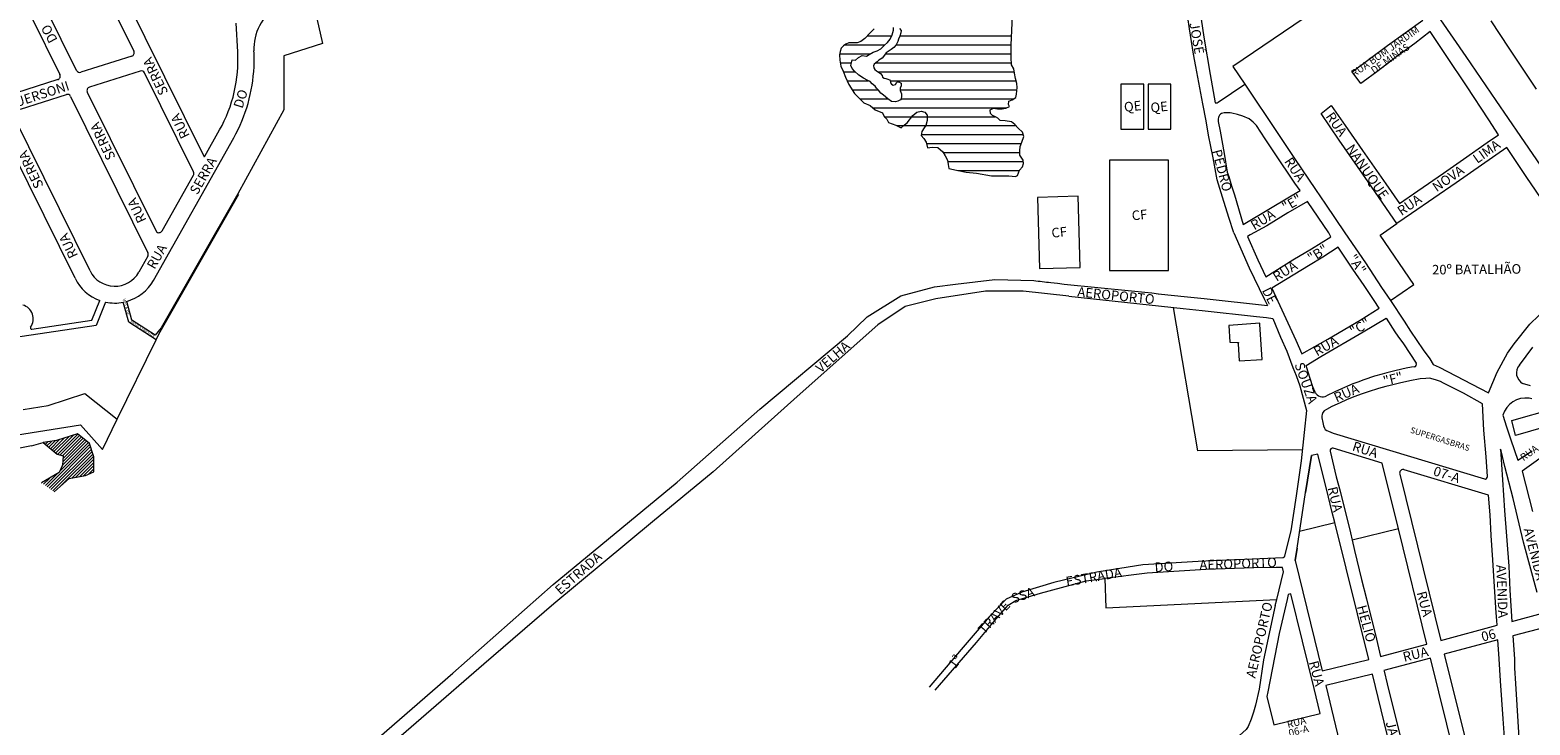
# Model space of a CAD drawing. Extents: x 394629 to 415711, y 7526304 to 7554732.
# Drawn here: x 403836 to 405088, y 7536078 to 7536659 of the extents above; entities that cross this region are included whole.
import ezdxf

# ---------------------------------------------------------------- set-up
doc = ezdxf.new("R2010")
doc.units = 0
doc.header["$LTSCALE"] = 2
doc.layers.add('PROVISORIO', color=2, linetype='Continuous')
doc.layers.add('QD_POLY_EXPLOD', color=252, linetype='Continuous')
doc.styles.add('STYLE-INTL_ENGINEERING', font='simplex.shx')

# ---------------------------------------------------------------- blocks, each defined once
blk = doc.blocks.new('MUNICÍPIO')
at = {"layer": 'QD_POLY_EXPLOD', "lineweight": 0}
h = blk.add_hatch(dxfattribs=at)
h.set_pattern_fill('ANSI31', color=256, scale=15, style=0)
h.set_pattern_definition([(45, (-402709.6075, -7544289.4417), (-1.32582521472, 1.32582521472), [])])
h.paths.add_polyline_path([(1201.27847, -7977.70071), (1197.65147, -7966.59271), (1187.47547, -7958.37871), (1169.92147, -7964.14271), (1158.84847, -7965.84471), (1170.45147, -7975.52471), (1175.61147, -7976.73271), (1174.94947, -7984.61671), (1172.16247, -7990.90171), (1157.49147, -7999.51471), (1168.13747, -8006.83371), (1180.60447, -7995.79171), (1194.22247, -7993.36871), (1201.23547, -7990.16771)])
for p, q in [((2276.61199, -7566.44965), (2151.66265, -7651.5358)), ((1205.99961, -7580.98764), (1234.56252, -7638.85088)), ((1218.10508, -7575.01205), (1292.8875, -7726.50761)), ((1384.39281, -7599.15541), (1392.03258, -7632.37516)), ((2122.79405, -7594.71379), (2127.49405, -7627.11379)), ((1148.61074, -7609.31638), (1172.8548, -7658.43043)), ((1186.75826, -7654.96764), (1161.16456, -7603.11947)), ((1321.27665, -7639.42049), (1319.9491, -7615.36083)), ((2280.99405, -7634.11379), (2310.39405, -7612.81379)), ((2316.59405, -7622.51379), (2303.79405, -7632.31379)), ((2330.39405, -7643.31379), (2316.59405, -7622.51379)), ((2325.09948, -7612.69176), (2346.19405, -7643.41379)), ((2382.50625, -7636.20473), (2367.54106, -7613.54461)), ((1392.03258, -7632.37516), (1359.80054, -7642.60222)), ((1827.98847, -7633.55039), (1861.26935, -7633.55039)), ((1846.68819, -7626.05039), (1867.02668, -7626.05039)), ((1870.72628, -7633.55039), (1966.76852, -7633.55039)), ((1873.9191, -7626.05039), (1967.13022, -7626.05039)), ((2127.49405, -7627.11379), (2132.99405, -7658.31379)), ((2251.38518, -7656.14534), (2280.99405, -7634.11379)), ((2303.79405, -7632.31379), (2288.79405, -7643.31379)), ((2405.134, -7670.4674), (2382.50625, -7636.20473)), ((1232.77972, -7643.0383), (1190.35567, -7656.49924)), ((1359.80054, -7642.60222), (1359.67319, -7687.73031)), ((1823.75868, -7641.05039), (1849.19461, -7641.05039)), ((1824.24501, -7648.55039), (1833.48668, -7648.55039)), ((1853.78716, -7648.55039), (1966.97401, -7648.55039)), ((1861.93353, -7641.05039), (1966.76412, -7641.05039)), ((2288.79405, -7643.31379), (2272.09405, -7656.01379)), ((2346.79405, -7667.81379), (2330.39405, -7643.31379)), ((2346.19405, -7643.41379), (2371.35021, -7680.11066)), ((1239.92013, -7655.46052), (1197.49607, -7668.92146)), ((1284.32051, -7739.65152), (1243.51754, -7656.99212)), ((1826.73395, -7656.05039), (1836.53779, -7656.05039)), ((1855.57628, -7656.05039), (1969.49535, -7656.05039)), ((2132.99405, -7658.31379), (2136.99405, -7681.91379)), ((2151.66265, -7651.5358), (2161.79405, -7666.41379)), ((2258.60328, -7665.84596), (2251.38518, -7656.14534)), ((2272.09405, -7656.01379), (2260.69405, -7664.31379)), ((1171.07201, -7662.61785), (1135.67411, -7673.84942)), ((1195.71328, -7673.10888), (1253.34428, -7789.8588)), ((1829.76698, -7663.55039), (1847.7258, -7663.55039)), ((1834.05313, -7671.05039), (1855.76625, -7671.05039)), ((1865.8412, -7663.55039), (1970.78633, -7663.55039)), ((1874.24587, -7671.05039), (1971.52728, -7671.05039)), ((2139.49405, -7681.31379), (2161.79405, -7666.41379)), ((2161.79405, -7666.41379), (2189.29405, -7707.61379)), ((2260.69405, -7664.31379), (2258.60328, -7665.84596)), ((2365.39405, -7696.21379), (2346.79405, -7667.81379)), ((1139.90821, -7687.1938), (1178.21241, -7675.04007)), ((1181.80982, -7676.57167), (1246.30987, -7807.23703)), ((1840.41871, -7678.55039), (1863.71869, -7678.55039)), ((1851.1535, -7686.05039), (1963.14768, -7686.05039)), ((1875.07194, -7678.55039), (1968.97877, -7678.55039)), ((2136.99405, -7681.91379), (2138.69405, -7682.01379)), ((2138.69405, -7682.01379), (2139.49405, -7681.31379)), ((2225.49405, -7690.91379), (2233.99405, -7684.11379)), ((2233.99405, -7684.11379), (2245.69405, -7700.91379)), ((2371.35021, -7680.11066), (2391.86452, -7710.03618)), ((1185.46206, -7828.55859), (1120.42859, -7696.81261)), ((1198.01588, -7822.36168), (1134.04841, -7692.77523)), ((1359.67319, -7687.73031), (1321.37939, -7757.90703)), ((1860.85015, -7693.55039), (1953.42712, -7693.55039)), ((2139.69405, -7695.41379), (2139.69405, -7697.61379)), ((2139.69405, -7697.61379), (2141.19405, -7705.71379)), ((2155.79405, -7691.71379), (2150.99405, -7690.61379)), ((2160.19405, -7693.01379), (2155.79405, -7691.71379)), ((2165.29405, -7695.31379), (2160.19405, -7693.01379)), ((2168.69405, -7698.11379), (2165.29405, -7695.31379)), ((2171.59405, -7700.81379), (2168.69405, -7698.11379)), ((2240.49405, -7713.11379), (2225.49405, -7690.91379)), ((2373.59405, -7708.71379), (2365.39405, -7696.21379)), ((1250.88956, -7830.31845), (1317.88225, -7711.20085)), ((1293.77165, -7726.5314), (1306.11552, -7704.58315)), ((1871.33807, -7701.05039), (1970.78042, -7701.05039)), ((1891.86829, -7708.55039), (1976.79623, -7708.55039)), ((2141.19405, -7705.71379), (2144.59405, -7724.21379)), ((2178.79405, -7712.11379), (2171.59405, -7700.81379)), ((2189.29405, -7707.61379), (2203.39405, -7728.51379)), ((2245.69405, -7700.91379), (2260.09405, -7721.91379)), ((2364.19405, -7715.11379), (2373.59405, -7708.71379)), ((2391.86452, -7710.03618), (2411.88125, -7739.32722)), ((1896.0889, -7716.05039), (1975.357, -7716.05039)), ((1910.19042, -7723.55039), (1974.06427, -7723.55039)), ((2144.59405, -7724.21379), (2147.19405, -7739.81379)), ((2186.49405, -7723.71379), (2178.79405, -7712.11379)), ((2203.59405, -7749.11379), (2186.49405, -7723.71379)), ((2264.79405, -7748.11379), (2240.49405, -7713.11379)), ((2260.09405, -7721.91379), (2279.39405, -7749.71379)), ((2380.59405, -7719.41379), (2338.29405, -7748.91379)), ((2344.29405, -7729.11379), (2364.19405, -7715.11379)), ((2397.09405, -7744.31379), (2380.59405, -7719.41379)), ((1913.81218, -7731.05039), (1976.81429, -7731.05039)), ((2203.39405, -7728.51379), (2220.89405, -7754.31379)), ((2327.59405, -7740.81379), (2344.29405, -7729.11379)), ((1258.11292, -7788.91507), (1284.24524, -7742.45003)), ((1922.38366, -7738.55039), (1973.66848, -7738.55039)), ((2147.19405, -7739.81379), (2148.49405, -7743.51379)), ((2148.49405, -7743.51379), (2150.69405, -7751.21379)), ((2207.89405, -7755.31379), (2203.59405, -7749.11379)), ((2288.69405, -7782.91379), (2264.79405, -7748.11379)), ((2338.29405, -7748.91379), (2300.99405, -7774.31379)), ((2306.19405, -7755.51379), (2327.59405, -7740.81379)), ((2428.29405, -7790.11379), (2397.09405, -7744.31379)), ((1321.37939, -7757.90703), (1257.3107, -7869.98912)), ((2150.69405, -7751.21379), (2153.19405, -7758.81379)), ((2153.19405, -7758.81379), (2160.49405, -7783.61379)), ((2184.59405, -7769.01379), (2207.89405, -7755.31379)), ((2220.89405, -7754.31379), (2229.09405, -7766.51379)), ((2279.39405, -7749.71379), (2290.79405, -7766.11379)), ((2290.79405, -7766.11379), (2306.19405, -7755.51379)), ((2160.49405, -7783.61379), (2184.59405, -7769.01379)), ((2197.59405, -7773.91379), (2180.09405, -7784.61379)), ((2214.03937, -7764.34756), (2197.59405, -7773.91379)), ((2231.79405, -7790.71379), (2214.03937, -7764.34756)), ((2229.09405, -7766.51379), (2245.39405, -7790.51379)), ((2300.99405, -7774.31379), (2288.69405, -7782.91379)), ((2180.09405, -7784.61379), (2166.19405, -7792.21379)), ((2274.64261, -7792.48233), (2288.69405, -7782.91379)), ((2166.19405, -7792.21379), (2163.99405, -7793.51379)), ((2163.99405, -7793.51379), (2172.69405, -7813.01379)), ((2217.59405, -7803.91379), (2233.59405, -7794.01379)), ((2233.59405, -7794.01379), (2231.79405, -7790.71379)), ((2245.39405, -7790.51379), (2262.39405, -7815.61379)), ((2302.78538, -7833.8101), (2274.64261, -7792.48233)), ((1246.2346, -7810.03554), (1238.68703, -7823.45564)), ((2201.99405, -7813.21379), (2217.59405, -7803.91379)), ((2226.89405, -7810.81379), (2214.99405, -7818.11379)), ((2239.59405, -7802.61379), (2226.89405, -7810.81379)), ((2251.99405, -7820.81379), (2239.59405, -7802.61379)), ((2172.69405, -7813.01379), (2179.39405, -7827.21379)), ((2179.39405, -7827.21379), (2201.99405, -7813.21379)), ((2214.99405, -7818.11379), (2184.39405, -7836.91379)), ((2261.29405, -7834.51379), (2251.99405, -7820.81379)), ((2262.39405, -7815.61379), (2275.89405, -7836.11379)), ((2184.39405, -7836.91379), (2204.29405, -7880.11379)), ((2269.89405, -7847.21379), (2261.29405, -7834.51379)), ((2275.89405, -7836.11379), (2283.41318, -7847.13498)), ((2283.41318, -7847.13498), (2302.78538, -7833.8101)), ((1199.4285, -7863.5513), (1206.11639, -7846.99711)), ((1210.95288, -7848.37369), (1202.99377, -7868.07445)), ((1230.26073, -7865.33583), (1225.7564, -7848.49022)), ((1232.85252, -7863.43678), (1228.59449, -7847.81681)), ((2127.89405, -7845.31379), (2180.69405, -7851.41379)), ((2273.99405, -7853.61379), (2269.89405, -7847.21379)), ((2283.40933, -7847.13763), (2294.89405, -7864.41379)), ((2102.02048, -7852.83547), (2122.42573, -7972.817)), ((2258.19405, -7863.61379), (2273.99405, -7853.61379)), ((2260.59405, -7873.21379), (2279.79405, -7861.91379)), ((2279.79405, -7861.91379), (2286.99405, -7873.21379)), ((2399.69405, -7866.81379), (2414.69405, -7852.31379)), ((1202.99377, -7868.07445), (1061.54173, -7889.19198)), ((1149.31599, -7871.03265), (1199.4285, -7863.5513)), ((1253.12602, -7880.00778), (1230.26073, -7865.33583)), ((1252.45674, -7876.0643), (1232.85252, -7863.43678)), ((1257.3107, -7869.98912), (1252.45674, -7876.0643)), ((2174.29405, -7865.91379), (2148.39405, -7867.91379)), ((2148.39405, -7867.91379), (2149.19405, -7881.91379)), ((2174.29405, -7867.21379), (2174.29405, -7865.91379)), ((2176.39405, -7896.41379), (2174.29405, -7867.21379)), ((2225.19405, -7894.01379), (2260.59405, -7873.21379)), ((2230.99405, -7879.31379), (2258.19405, -7863.61379)), ((2286.99405, -7873.21379), (2289.59405, -7877.01379)), ((2294.89405, -7864.41379), (2300.19405, -7872.61379)), ((2300.19405, -7872.61379), (2310.69405, -7888.31379)), ((2386.49405, -7883.31379), (2399.69405, -7866.81379)), ((1220.63527, -7946.33979), (1253.12602, -7880.00778)), ((2149.19405, -7881.91379), (2155.39405, -7882.21379)), ((2155.39405, -7882.21379), (2156.49405, -7882.21379)), ((2156.49405, -7882.21379), (2156.19405, -7883.41379)), ((2156.19405, -7883.41379), (2157.19405, -7897.41379)), ((2204.29405, -7880.11379), (2209.39405, -7891.61379)), ((2209.39405, -7891.61379), (2230.99405, -7879.31379)), ((2289.59405, -7877.01379), (2294.19405, -7883.31379)), ((2294.19405, -7883.31379), (2304.72996, -7899.44019)), ((2381.09405, -7891.01379), (2386.49405, -7883.31379)), ((2390.95489, -7900.99809), (2402.19405, -7886.11379)), ((2157.19405, -7897.41379), (2176.39405, -7896.41379)), ((2212.89405, -7901.51379), (2225.19405, -7894.01379)), ((2310.69405, -7888.31379), (2316.29405, -7895.91379)), ((2316.29405, -7895.91379), (2318.89405, -7900.61379)), ((2372.29405, -7907.11379), (2381.09405, -7891.01379)), ((2214.29405, -7906.11379), (2212.89405, -7901.51379)), ((2218.69405, -7919.11379), (2214.29405, -7906.11379)), ((2270.11826, -7910.35785), (2261.20705, -7913.32056)), ((2276.33593, -7908.5116), (2270.11826, -7910.35785)), ((2280.3244, -7907.42056), (2276.33593, -7908.5116)), ((2288.19691, -7905.47662), (2280.3244, -7907.42056)), ((2296.55459, -7903.71115), (2288.19691, -7905.47662)), ((2301.04775, -7902.88665), (2296.55459, -7903.71115)), ((2303.37647, -7902.50818), (2301.04775, -7902.88665)), ((2312.79405, -7912.31379), (2308.09405, -7912.51379)), ((2315.99405, -7912.11379), (2312.79405, -7912.31379)), ((2320.99405, -7913.41379), (2315.99405, -7912.11379)), ((2318.89405, -7900.61379), (2323.89405, -7902.71379)), ((2323.89405, -7902.71379), (2365.29405, -7924.11379)), ((2365.29405, -7924.11379), (2372.29405, -7907.11379)), ((1162.92884, -7934.85404), (1193.63373, -7924.77183)), ((1193.63373, -7924.77183), (1220.63527, -7946.33979)), ((2220.39405, -7923.61379), (2218.69405, -7919.11379)), ((2236.98268, -7923.3782), (2230.09405, -7926.81379)), ((2242.45861, -7920.83581), (2236.98268, -7923.3782)), ((2247.42233, -7918.67046), (2242.45861, -7920.83581)), ((2251.82419, -7916.85782), (2247.42233, -7918.67046)), ((2256.04076, -7915.21402), (2251.82419, -7916.85782)), ((2261.20705, -7913.32056), (2256.04076, -7915.21402)), ((2264.74639, -7923.33077), (2259.78506, -7925.04338)), ((2273.41292, -7920.63034), (2264.74639, -7923.33077)), ((2279.40435, -7918.97391), (2273.41292, -7920.63034)), ((2283.18706, -7918.01567), (2279.40435, -7918.97391)), ((2290.80802, -7916.28609), (2283.18706, -7918.01567)), ((2299.60037, -7914.09562), (2290.80802, -7916.28609)), ((2308.09405, -7912.51379), (2299.60037, -7914.09562)), ((2325.09405, -7914.81379), (2320.99405, -7913.41379)), ((2327.49405, -7916.11379), (2325.09405, -7914.81379)), ((2344.29405, -7924.61379), (2327.49405, -7916.11379)), ((2360.18275, -7933.30761), (2344.29405, -7924.61379)), ((2400.19405, -7918.51379), (2393.69405, -7916.51379)), ((1142.27769, -7938.02827), (1162.92884, -7934.85404)), ((2234.55712, -7935.76259), (2230.02892, -7938.0554)), ((2241.38321, -7932.51793), (2234.55712, -7935.76259)), ((2246.67165, -7930.18314), (2241.38321, -7932.51793)), ((2251.47196, -7928.19628), (2246.67165, -7930.18314)), ((2255.72269, -7926.53919), (2251.47196, -7928.19628)), ((2259.78506, -7925.04338), (2255.72269, -7926.53919)), ((2361.39405, -7955.41379), (2360.18275, -7933.30761)), ((2384.79405, -7947.41379), (2419.99405, -7937.31379)), ((2401.29405, -7929.21379), (2398.99405, -7928.71379)), ((1208.26147, -7971.60171), (1220.63527, -7946.33979)), ((2226.14348, -7943.39333), (2226.04632, -7945.04326)), ((2226.04632, -7945.04326), (2226.92056, -7948.92539)), ((2226.4349, -7942.22872), (2226.14348, -7943.39333)), ((2227.01772, -7940.67585), (2226.4349, -7942.22872)), ((2226.92056, -7948.92539), (2227.60054, -7951.73993)), ((2227.98904, -7939.41414), (2227.01772, -7940.67585)), ((2230.02892, -7938.0554), (2227.98904, -7939.41414)), ((2377.26477, -7942.91339), (2380.09405, -7952.61379)), ((2387.59405, -7959.81379), (2384.79405, -7947.41379)), ((2423.39405, -7949.71379), (2387.59405, -7959.81379)), ((1125.13447, -7961.21771), (1190.00647, -7950.84671)), ((1190.00647, -7950.84671), (1208.26147, -7971.60171)), ((2227.60054, -7951.73993), (2228.18329, -7953.681)), ((2228.18329, -7953.681), (2228.96043, -7954.7486)), ((2228.96043, -7954.7486), (2230.22317, -7955.71913)), ((2230.22317, -7955.71913), (2231.58313, -7956.39852)), ((2231.58313, -7956.39852), (2235.43849, -7957.91007)), ((2235.43849, -7957.91007), (2361.73594, -7996.19593)), ((2363.19405, -7977.81379), (2361.39405, -7955.41379)), ((2380.09405, -7952.61379), (2383.69405, -7963.61379)), ((2209.84301, -7971.76866), (2122.42573, -7972.817)), ((2233.08489, -7972.87107), (2238.09405, -7994.31379)), ((2276.46606, -7982.88644), (2235.61266, -7970.50212)), ((2375.89405, -7972.71379), (2375.29405, -7971.41379)), ((2375.29405, -7971.41379), (2378.49405, -8022.61379)), ((2378.69405, -7985.91379), (2375.89405, -7972.71379)), ((2383.69405, -7963.61379), (2389.69405, -7980.61379)), ((2389.69405, -7980.61379), (2401.59405, -7972.61379)), ((2417.69405, -7972.01379), (2393.19405, -7989.81379)), ((2217.57867, -7976.67308), (2212.44464, -8007.45273)), ((2222.81585, -7975.38896), (2217.57867, -7976.67308)), ((2231.62697, -8011.32452), (2222.81585, -7975.38896)), ((2290.03913, -8037.82504), (2276.46606, -7982.88644)), ((2364.31148, -7994.14542), (2363.19405, -7977.81379)), ((2385.89405, -8012.41379), (2378.69405, -7985.91379)), ((2238.09405, -7994.31379), (2241.39405, -8006.41379)), ((2291.09268, -7992.05759), (2325.42415, -8131.01823)), ((2365.29405, -8009.81379), (2294.87542, -7988.46706)), ((2393.19405, -7989.81379), (2401.89405, -8023.31379)), ((2234.48463, -8022.97929), (2231.62697, -8011.32452)), ((2241.39405, -8006.41379), (2249.99405, -8041.11379)), ((2366.49405, -8026.11379), (2365.29405, -8009.81379)), ((2394.49405, -8049.01379), (2385.89405, -8012.41379)), ((2236.88778, -8032.68627), (2234.48463, -8022.97929)), ((2378.49405, -8022.61379), (2382.09405, -8069.01379)), ((2207.56085, -8039.87701), (2236.88778, -8032.68627)), ((2265.17461, -8146.94436), (2236.88778, -8032.68627)), ((2367.49405, -8043.51379), (2366.49405, -8026.11379)), ((2249.99405, -8041.11379), (2251.43655, -8047.35047)), ((2290.03913, -8037.82504), (2251.43655, -8047.35047)), ((2251.43655, -8047.35047), (2253.39405, -8055.81379)), ((2313.83132, -8134.12668), (2290.03913, -8037.82504)), ((2368.79405, -8063.71379), (2367.49405, -8043.51379)), ((2405.89405, -8091.11379), (2394.49405, -8049.01379)), ((2205.42972, -8054.02596), (2203.71999, -8064.27545)), ((2253.39405, -8055.81379), (2259.19405, -8080.11379)), ((2203.71999, -8064.27545), (2226.32536, -8156.4699)), ((2369.39405, -8072.91379), (2368.79405, -8063.71379)), ((2371.49405, -8107.91379), (2369.39405, -8072.91379)), ((2382.09405, -8069.01379), (2382.89405, -8089.01379)), ((2259.19405, -8080.11379), (2263.29405, -8096.31379)), ((2187.19259, -8101.99182), (2188.45903, -8096.87544)), ((2197.17235, -8096.80508), (2190.4956, -8125.30853)), ((2198.10125, -8092.59769), (2197.17235, -8096.80508)), ((2200.23962, -8092.07338), (2198.10125, -8092.59769)), ((2219.62839, -8171.14912), (2200.23962, -8092.07338)), ((2263.29405, -8096.31379), (2271.69405, -8130.01379)), ((2382.89405, -8089.01379), (2384.66868, -8115.13264)), ((2187.19259, -8101.99182), (2177.4657, -8147.24398)), ((2372.09405, -8114.41379), (2371.49405, -8107.91379)), ((2384.66868, -8115.13264), (2410.23843, -8108.27647)), ((2325.42415, -8131.01823), (2372.3455, -8118.43693)), ((2372.3455, -8118.43693), (2372.09405, -8114.41379)), ((2413.1834, -8119.91071), (2385.49771, -8127.33424)), ((2190.4956, -8125.30853), (2180.91132, -8174.02404)), ((2271.69405, -8130.01379), (2275.15291, -8144.49776)), ((2275.15291, -8144.49776), (2313.83132, -8134.12668)), ((2373.10919, -8130.65605), (2328.30288, -8142.67023)), ((2374.09405, -8146.41379), (2373.10919, -8130.65605)), ((2385.49771, -8127.33424), (2386.79405, -8146.41379)), ((2177.4657, -8147.24398), (2173.69405, -8171.81379)), ((2226.32536, -8156.4699), (2265.17461, -8146.94436)), ((2316.71005, -8145.77869), (2277.94126, -8156.174)), ((2337.58326, -8230.26542), (2316.71005, -8145.77869)), ((2328.30288, -8142.67023), (2349.22126, -8227.33981)), ((2375.29405, -8164.81379), (2374.09405, -8146.41379)), ((2386.79405, -8146.41379), (2386.79405, -8154.11379)), ((2268.36429, -8159.19945), (2229.30554, -8168.77636)), ((2288.55835, -8242.58948), (2268.36429, -8159.19945)), ((2277.94126, -8156.174), (2278.09405, -8156.81379)), ((2278.09405, -8156.81379), (2280.69405, -8167.41379)), ((2386.79405, -8154.11379), (2387.59405, -8167.01379)), ((2180.91132, -8174.02404), (2180.08369, -8177.83834)), ((2224.75738, -8192.06739), (2219.62839, -8171.14912)), ((2229.30554, -8168.77636), (2249.5548, -8252.39433)), ((2280.69405, -8167.41379), (2287.09405, -8193.31379)), ((2377.49405, -8196.61379), (2375.29405, -8164.81379)), ((2387.59405, -8167.01379), (2390.81589, -8216.78092)), ((2180.08369, -8177.83834), (2185.90814, -8201.59293)), ((2185.90814, -8201.59293), (2224.75738, -8192.06739)), ((2287.09405, -8193.31379), (2292.99405, -8217.41379)), ((2379.14453, -8219.81759), (2377.49405, -8196.61379))]:
    blk.add_line(p, q, dxfattribs=at)
at = {"layer": 'QD_POLY_EXPLOD', "lineweight": 0, "flags": 128}
for points in [[(1852.49799, -7620.24755), (1848.97128, -7623.61681), (1844.59156, -7628.28522), (1841.37975, -7630.61942), (1838.16793, -7631.7865), (1834.37223, -7631.7865), (1831.16042, -7631.7865), (1828.82454, -7632.95363), (1826.7807, -7634.41249), (1825.02884, -7636.45491), (1824.1529, -7639.08085), (1823.56888, -7641.99862), (1823.86086, -7646.3752), (1824.73686, -7651.33539), (1826.48872, -7655.42023), (1828.53256, -7660.67216), (1831.16042, -7666.79943), (1836.1241, -7674.09377), (1843.71563, -7681.97168), (1848.97128, -7684.30585), (1853.35101, -7687.80717), (1859.48259, -7690.43311), (1860.6505, -7693.35088), (1862.98631, -7695.68504), (1864.44626, -7698.31102), (1870.57785, -7700.64523), (1874.95757, -7702.97943), (1877.87741, -7700.35345), (1880.04641, -7698.60976), (1884.71811, -7692.48249), (1887.92992, -7689.85655), (1891.72569, -7688.98121), (1894.64546, -7689.85655), (1896.68936, -7692.19071), (1896.68936, -7696.85912), (1895.52139, -7700.94396), (1894.0615, -7702.98638), (1892.30964, -7705.90411), (1891.72569, -7709.40539), (1893.76953, -7711.73959), (1895.81337, -7714.9491), (1896.98134, -7719.6175), (1900.77704, -7719.03394), (1905.44874, -7719.32572), (1909.82846, -7722.82701), (1911.58039, -7726.32829), (1913.62423, -7729.82957), (1914.20818, -7733.62264), (1914.79214, -7736.83218), (1921.21577, -7738.29105), (1929.09921, -7740.04169), (1937.85865, -7740.62525), (1950.41387, -7742.95941), (1964.72094, -7742.95941), (1970.26857, -7743.54297), (1972.02043, -7742.66767), (1973.77229, -7738.29105), (1976.10817, -7735.37328), (1976.98411, -7732.74734), (1976.69213, -7729.82957), (1975.8162, -7728.07893), (1974.06427, -7725.74477), (1974.06427, -7721.95171), (1974.35631, -7718.45038), (1975.8162, -7714.9491), (1977.27608, -7709.98895), (1976.10817, -7706.48767), (1972.60438, -7703.27812), (1969.97659, -7700.06862), (1967.05675, -7697.73442), (1961.8011, -7697.1509), (1957.71336, -7696.85912), (1955.66952, -7694.81669), (1953.62561, -7693.64957), (1951.2898, -7692.48249), (1949.53787, -7691.02363), (1949.24589, -7687.81412), (1952.16573, -7686.35522), (1955.37754, -7686.93878), (1959.17324, -7686.93878), (1962.38506, -7686.35522), (1965.30489, -7685.18814), (1964.42896, -7683.4375), (1964.72094, -7680.51974), (1967.64071, -7679.35265), (1970.56055, -7677.60201), (1971.1445, -7674.68429), (1971.72845, -7669.14054), (1971.43648, -7665.93104), (1970.26791, -7661.65208), (1969.68395, -7657.27545), (1969.1, -7653.48239), (1967.05609, -7650.27289), (1966.76412, -7644.14562), (1966.76412, -7633.64172), (1967.93202, -7609.42448)], [(2152.59405, -7790.51379), (2148.59405, -7777.71379), (2143.19405, -7760.81379), (2138.59405, -7746.21379), (2135.29405, -7727.91379), (2131.59405, -7708.91379), (2129.59405, -7697.01379), (2126.89405, -7682.71379), (2120.89405, -7651.61379), (2119.09405, -7641.21379), (2115.69405, -7620.21379), (2114.29405, -7610.81379), (2112.09405, -7591.21379), (2110.79405, -7584.11379), (2109.99405, -7577.31379), (2109.09405, -7570.71379), (2107.29405, -7553.01379), (2106.59405, -7545.31379), (2106.09405, -7523.31379), (2106.59405, -7511.01379), (2107.79405, -7492.51379), (2108.79405, -7481.81379), (2110.69405, -7470.91379)], [(1873.62834, -7619.94951), (1874.8634, -7621.59513), (1874.65758, -7623.65215), (1873.83416, -7626.32623), (1872.80493, -7628.79466), (1872.1874, -7630.64597), (1870.74645, -7633.52576), (1868.89386, -7635.78848), (1866.62957, -7637.4341), (1862.51262, -7640.31388), (1860.24833, -7643.19371), (1859.0132, -7644.63363), (1856.3372, -7646.4849), (1854.89632, -7647.71911), (1852.42614, -7649.57043), (1852.01443, -7651.01035), (1852.22031, -7652.86166), (1853.04366, -7654.09584), (1854.27872, -7655.33005), (1856.13138, -7656.35856), (1857.77814, -7657.38707), (1859.0132, -7659.03268), (1859.42491, -7660.47256), (1860.65997, -7661.29536), (1862.10091, -7661.70677), (1863.95357, -7662.11817), (1865.18862, -7662.73528), (1866.01204, -7663.76379), (1866.01204, -7665.2037), (1867.04121, -7666.43791), (1868.27634, -7667.26068), (1870.33481, -7666.64361), (1871.36405, -7664.7923), (1873.01081, -7664.38089), (1874.8634, -7665.6151), (1875.06929, -7667.87779), (1874.24587, -7669.7291), (1874.24587, -7671.78612), (1875.27511, -7674.46021), (1875.27511, -7676.72293), (1875.06929, -7678.57425), (1874.45169, -7679.39706), (1872.1874, -7680.63127), (1870.12892, -7681.04267), (1866.83539, -7680.83697), (1863.74768, -7678.57425), (1860.24832, -7675.69442), (1857.98396, -7673.84314), (1856.13138, -7671.37472), (1854.27872, -7669.7291), (1853.24955, -7668.08349), (1850.77937, -7666.02651), (1849.1326, -7664.17519), (1847.27995, -7663.35238), (1843.57471, -7661.50107), (1839.66365, -7658.82698), (1835.95841, -7655.53575), (1834.10582, -7653.27303), (1833.07658, -7650.80464), (1833.48822, -7648.54192), (1833.96923, -7646.13867), (1836.78182, -7646.2792), (1839.45783, -7644.01652), (1842.33965, -7642.57661), (1846.04489, -7642.98801), (1848.30919, -7641.5481), (1851.60272, -7639.69678), (1854.89632, -7638.66831), (1857.98396, -7636.81699), (1861.07168, -7633.73146), (1863.54186, -7631.46878), (1865.80615, -7628.79466), (1867.45292, -7625.09202), (1868.68804, -7621.18372), (1868.68804, -7618.921)], [(1253.12602, -7880.00778), (1255.46347, -7875.23571), (1255.46347, -7875.23571), (1255.46347, -7875.23571), (1322.25247, -7758.39471)], [(2152.59405, -7790.51379), (2165.49405, -7819.71379), (2177.99405, -7845.81379), (2180.69405, -7851.41379)], [(1143.13014, -8468.08732), (1167.69455, -8430.05083), (1193.3905, -8393.37378), (1223.78915, -8353.97274), (1247.48242, -8332.21918), (1287.82506, -8307.26653), (1350.58028, -8277.83523), (1380.67719, -8263.75941), (1422.30053, -8226.65036), (1500.64345, -8158.49594), (1584.53054, -8084.27789), (1687.93658, -7998.76339), (1757.09543, -7937.98132), (1830.09638, -7876.5595), (1846.63526, -7860.86567), (1874.6715, -7843.17375), (1902.70766, -7835.80213), (1920.41475, -7833.34491), (1953.0477, -7829.56615), (1985.65027, -7830.37099)], [(2014.79646, -7843.57582), (1976.71163, -7839.21002), (1945.23241, -7839.21002), (1903.9159, -7845.59878), (1878.33902, -7851.9875), (1855.42601, -7867.3033), (1788.04077, -7927.25919), (1718.19617, -7990.16379), (1667.53427, -8031.93634), (1585.13079, -8100.63166), (1526.59903, -8150.75874), (1430.52454, -8234.54127), (1408.39071, -8253.70751), (1387.24057, -8272.87374), (1368.05795, -8284.1769), (1331.16817, -8301.37737), (1299.19711, -8316.12061), (1265.25854, -8336.76116), (1237.49081, -8357.78174), (1210.93018, -8391.19981), (1188.30451, -8426.09219), (1158.79274, -8468.3562), (1140.59374, -8487.52243)], [(2014.79646, -7843.57582), (2110.29405, -7853.71379), (2126.09405, -7855.41379)], [(2089.39405, -7841.41379), (2113.89405, -7844.01379), (2127.89405, -7845.31379)], [(2179.79405, -7861.21379), (2185.29405, -7862.11379), (2191.59405, -7877.61379), (2196.89405, -7889.31379), (2201.99405, -7903.21379), (2204.59405, -7909.81379), (2207.69405, -7918.51379), (2213.40113, -7938.93635), (2211.4124, -7957.28719), (2208.8287, -7981.12808), (2204.57524, -8010.35262), (2200.32179, -8039.57717), (2194.5464, -8061.44399), (2193.90857, -8062.08127), (2122.99822, -8065.21844), (2076.78489, -8067.93453), (2038.18321, -8073.90993), (2002.29996, -8082.60147), (1975.65934, -8090.74975), (1962.61091, -8096.72519), (1948.47504, -8111.39213), (1925.09661, -8138.55313), (1898.45599, -8170.05988)], [(2126.09405, -7855.41379), (2171.49405, -7860.51379), (2179.79405, -7861.21379)], [(1168.13747, -8006.83371), (1180.60447, -7995.79171), (1194.22247, -7993.36871), (1201.23547, -7990.16771), (1201.27847, -7977.70071), (1197.65147, -7966.59271), (1187.47547, -7958.37871), (1169.92147, -7964.14271), (1158.84847, -7965.84471), (1170.45147, -7975.52471), (1175.61147, -7976.73271), (1174.94947, -7984.61671), (1172.16247, -7990.90171), (1157.49147, -7999.51471)], [(1149.05047, -7968.43471), (1131.09747, -7972.14071)], [(1149.05047, -7968.43471), (1158.84847, -7965.84471)], [(2203.71999, -8064.27545), (2205.42972, -8054.02596), (2212.44464, -8007.45273), (2217.57867, -7976.67308)], [(1903.38991, -8172.6637), (1937.78051, -8132.74365), (1954.63752, -8112.87809), (1964.14659, -8101.64973), (1970.62999, -8097.763), (1991.37708, -8091.71698), (2029.4133, -8081.35233), (2045.01063, -8079.37132)], [(2173.69405, -8171.81379), (2170.59405, -8185.21379), (2169.09405, -8191.01379), (2167.09405, -8196.71379), (2164.49405, -8203.01379), (2162.79405, -8205.51379), (2157.29405, -8210.51379), (2151.79405, -8214.21379), (2140.89405, -8219.11379), (2135.99405, -8220.91379), (2134.09405, -8220.91379)]]:
    blk.add_lwpolyline(points, dxfattribs=at)
for points in [[(2077.40083, -7666.31577), (2058.26531, -7666.31577), (2058.26531, -7703.90031), (2077.40083, -7703.90031)], [(2100.1655, -7666.31577), (2081.02998, -7666.31577), (2081.02998, -7703.90031), (2100.1655, -7703.90031)], [(2098.02471, -7729.76541), (2048.82734, -7729.76541), (2048.82734, -7822.00504), (2098.02471, -7822.00504)], [(2022.67392, -7759.94644), (1988.7333, -7760.9788), (1990.54339, -7820.48858), (2024.48401, -7819.45622)], [(2194.18387, -8073.74723), (2193.22854, -8070.12397), (2188.04181, -8070.12397), (2169.45586, -8070.55584), (2129.2585, -8071.85142), (2080.41647, -8074.87444), (2045.01063, -8079.37132), (2045.79157, -8103.94965), (2188.45903, -8096.87544)]]:
    blk.add_lwpolyline(points, close=True, dxfattribs=at)
at = {"layer": 'QD_POLY_EXPLOD', "lineweight": 0}
for centre, radius, start, end in [((1374.6954, -7636.47297), 40, 120.44593931, 183.15824584), ((1231.87241, -7640.17879), 3, 287.60396936, 26.27222553), ((1201.95815, -7646.00421), 119.5, 330.64625, 3.15824584), ((1201.95815, -7646.00421), 133, 0.20339519, 3.15824584), ((1201.95815, -7646.00421), 133, 357.48950988, 0.20339519), ((1170.1647, -7659.75834), 3, 287.60396937, 26.27222553), ((1189.44836, -7653.63973), 3, 206.27222553, 287.60396937), ((1240.82743, -7658.32003), 3, 26.27222553, 107.60396936), ((1201.95815, -7646.00421), 133, 330.64625, 357.48950988), ((1198.40338, -7671.78097), 3, 107.60396936, 206.27222553), ((1179.11972, -7677.89958), 3, 26.27222553, 107.6039694), ((2144.79405, -7695.41379), 5.1, 80.53767801, 180), ((2147.77252, -7703.0707), 12.86674, 75.50018735, 99.57409297), ((1293.33585, -7726.2863), 0.5, 206.27222559, 269.9997086), ((1293.33585, -7726.2863), 0.5, 269.99970858, 330.64625), ((1281.63041, -7740.97943), 3, 330.64625001, 26.27222553), ((1255.28312, -7787.13593), 3.34262, 234.54700424, 327.84179373), ((1243.61977, -7808.56494), 3, 330.64625, 26.27222553), ((1218.64, -7812.18104), 23, 206.27222285, 330.64625269), ((1218.64, -7812.18104), 37, 206.27222553, 250.21594845), ((1218.64, -7812.18104), 37, 285.60716272, 330.64625), ((1218.61755, -7815.03357), 34.20981, 257.05304259, 282.04491537), ((1138.6219, -7862.44277), 12, 324.21959461, 74.46191062), ((1149.16833, -7870.04361), 1, 144.21959461, 278.49103853), ((2303.05563, -7900.53408), 2, 279.23115761, 33.15792388), ((2398.79405, -7907.61379), 10.25768, 139.83800122, 240.18583724), ((2226.78749, -7920.53524), 7.09603, 205.71164738, 297.77322604), ((2396.49405, -7948.61379), 20.05642, 82.83955001, 163.48786335), ((2235.03246, -7972.41611), 2, 73.13582178, 193.14886771), ((2294.00511, -7991.33804), 3, 90.00058284, 193.87753783), ((2294.00511, -7991.33804), 3, 73.13582176, 90.00058283), ((2362.31614, -7994.28194), 2, 253.13582178, 3.91413724)]:
    blk.add_arc(centre, radius, start, end, dxfattribs=at)
blk.add_open_spline([(1985.65027, -7830.37099), (1990.36199, -7830.97646), (1995.07607, -7831.56178), (1999.79405, -7832.11379), (2029.71384, -7835.61445), (2059.72739, -7838.31379), (2089.69405, -7841.41379)], degree=3, knots=[0.27558015564, 0.27558015564, 0.27558015564, 0.27558015564, 0.37425271008, 0.37425271008, 0.37425271008, 1, 1, 1, 1], dxfattribs=at)
at = {"layer": 'QD_POLY_EXPLOD', "lineweight": 0, "style": 'STYLE-INTL_ENGINEERING'}
for s, rotation, p in [('VIELA DE', 286.1542706, (1225.09456, -7845.95038)), ('PEDESTRES 03', 327.58798366, (1231.21949, -7865.53288))]:
    blk.add_text(s, height=2.5, rotation=rotation, dxfattribs=at).set_placement(p)
at = {"layer": 'QD_POLY_EXPLOD', "lineweight": 0, "attachment_point": 8, "line_spacing_factor": 0.722892, "style": 'STYLE-INTL_ENGINEERING'}
for s, insert, char_height, rotation in [('\\Fintl_working.shx;DO', (1167.41029, -7622.46343), 7.9998, 118.43112552), ('\\Fintl_working.shx;JOSÉ', (2117.80115, -7628.71984), 7.9998, 279.8336), ('\\Fintl_working.shx;RUA BOM JARDIM\\PDE MINAS', (2284.77649, -7647.42722), 6, 35), ('\\Fintl_working.shx;SERRA', (1256.18625, -7658.14187), 7.9998, 115.68812552), ('\\Fintl_working.shx;GUERSONI', (1155.56993, -7679.50331), 7.9998, 17.94133556), ('\\Fintl_working.shx;DO', (1327.49789, -7679.75629), 7.9998, 72.62308094), ('\\Fintl_working.shx;QE', (2068.60101, -7688.80916), 7.99, 5.8315), ('\\Fintl_working.shx;QE', (2090.69564, -7689.36107), 7.99, 5.8315), ('\\Fintl_working.shx;SERRA', (1212.23174, -7712.38868), 7.9998, 115.68812552), ('\\Fintl_working.shx;RUA', (1276.75802, -7699.81653), 7.9998, 115.68809159), ('\\Fintl_working.shx;RUA', (2235.05318, -7702.11352), 7.9998, 304.85449378), ('\\Fintl_working.shx;SERRA', (1152.19813, -7736.10556), 7.9998, 115.68812552), ('\\Fintl_working.shx;PEDRO', (2138.97642, -7739.4776), 7.9998, 284.84285586), ('\\FINTL_WORKING.shx;NANUQUE', (2260.88564, -7741.71447), 7.9998, 304.77010556), ('\\FINTL_WORKING.shx;LIMA', (2365.84753, -7725.93239), 7.9998, 35.12706111), ('\\Fintl_working.shx;SERRA', (1295.93111, -7744.81084), 7.9998, 60.16242552), ('\\FINTL_WORKING.shx;RUA', (2200.32592, -7739.80327), 7.9998, 303.72214722), ('\\FINTL_WORKING.shx;NOVA', (2333.74239, -7748.52286), 7.9998, 34.48579167), ('\\Fintl_working.shx;RUA', (1240.64051, -7770.30427), 7.9998, 115.68809159), ('\\Fintl_working.shx;"E"', (2203.08963, -7769.0035), 7.9998, 30.45479378), ('\\Fintl_working.shx;RUA', (2301.4339, -7770.54795), 7.9998, 34.54009378), ('\\Fintl_working.shx;CF', (2074.28096, -7779.59196), 7.99, 5.8315), ('\\FINTL_WORKING.shx;RUA', (2178.89112, -7783.02332), 7.9998, 31.20786389), ('\\Fintl_working.shx;CF', (2007.27248, -7794.06788), 7.99, 5.8315), ('\\Fintl_working.shx;RUA', (1183.48599, -7799.85366), 7.9998, 115.68809159), ('\\Fintl_working.shx;RUA', (1257.2134, -7812.33647), 7.9998, 60.1623767), ('\\FINTL_WORKING.shx;"B"', (2224.73634, -7811.20437), 7.9998, 31.74715), ('\\FINTL_WORKING.shx;"A"', (2252.20857, -7819.0265), 7.9998, 303.614875), ('\\FINTL_WORKING.shx;RUA', (2197.41111, -7825.91396), 7.9998, 31.77693333), ('\\Fintl_working.shx;20º BATALHÃO', (2355.3401, -7825.03963), 7.98, 0.5493), ('\\FINTL_WORKING.shx;AEROPORTO', (2053.90612, -7846.93903), 7.9998, 354.22381471), ('\\Fintl_working.shx;DE', (2179.06572, -7844.85001), 7.9998, 297.2776), ('\\FINTL_WORKING.shx;"C"', (2259.82816, -7872.76239), 7.9998, 29.99379444), ('\\Fintl_working.shx;VELHA', (1820.41588, -7897.19368), 7.9998, 40.79384152), ('\\FINTL_WORKING.shx;RUA', (2231.38714, -7888.6478), 7.9998, 29.65910833), ('\\Fintl_working.shx;SOUZA', (2209.14487, -7917.30777), 7.9998, 289.53890448), ('\\Fintl_working.shx;"F"', (2286.39381, -7916.44698), 7.9998, 14.4746785), ('\\FINTL_WORKING.shx;RUA', (2248.17021, -7928.04488), 7.9998, 23.78674034), ('\\FINTL_WORKING.shx;SUPERGASBRAS', (2324.02857, -7965.222), 5, 342.41603056), ('\\Fintl_working.shx;RUA', (2261.06782, -7975.48777), 7.9998, 342.416), ('\\Fintl_working.shx;RUA', (2400.90121, -7976.79378), 6, 35.9017802), ('\\Fintl_working.shx;07-A', (2329.16489, -7996.34871), 7.9998, 342.416), ('\\Fintl_working.shx;RUA', (2233.33316, -8014.07539), 7.9998, 283.1489), ('\\FINTL_WORKING.shx;AVENIDA', (2399.87009, -8059.75554), 7.9998, 284.30495556), ('\\Fintl_working.shx;ESTRADA', (1608.16499, -8077.8631), 7.9998, 41), ('\\FINTL_WORKING.shx;AEROPORTO', (2156.3273, -8070.91913), 7.9998, 2.00932545), ('\\FINTL_WORKING.shx;ESTRADA', (2036.42435, -8081.93043), 7.9998, 9.87023959), ('\\FINTL_WORKING.shx;DO', (2094.56641, -8073.50123), 7.9998, 4.08352898), ('\\Fintl_working.shx;AVENIDA', (2372.55683, -8090.25004), 7.9998, 272.29064755), ('\\Fintl_working.shx;SSA', (1977.74738, -8097.03142), 7.9998, 18.80305137), ('\\Fintl_working.shx;TRAVE', (1955.4177, -8114.45345), 7.9998, 47.18988451), ('\\FINTL_WORKING.shx;AEROPORTO', (2177.80531, -8131.56074), 7.9998, 76.90810556), ('\\Fintl_working.shx;RUA', (2307.9753, -8101.53828), 7.9998, 284.9609), ('\\FINTL_WORKING.shx;HELIO', (2259.41492, -8118.04359), 7.9998, 285.25511944), ('\\Fintl_working.shx;06', (2366.21556, -8130.56219), 7.9998, 14.8516), ('\\FINTL_WORKING.shx;RUA', (2305.21934, -8146.44972), 7.9998, 13.67130833), ('\\Fintl_working.shx;1ª', (1923.14887, -8151.19121), 7.9998, 52.81498424), ('\\FINTL_WORKING.shx;RUA', (2217.91719, -8159.64409), 7.9998, 285.20240833), ('\\Fintl_working.shx;RUA\\P06-A', (2207.37266, -8209.43159), 6, 13.77669471), ('\\FINTL_WORKING.shx;JACY', (2282.17353, -8211.75628), 7.9998, 283.02308056)]:
    blk.add_mtext(s, dxfattribs=dict(at, insert=insert, char_height=char_height, rotation=rotation))

msp = doc.modelspace()

# ---------------------------------------------------------------- block references
at = {"layer": 'PROVISORIO', "rotation": 0.0001749375211323456}
msp.add_blockref('MUNICÍPIO', (402688, 7544280.2), dxfattribs=at)

doc.saveas('drawing.dxf')
